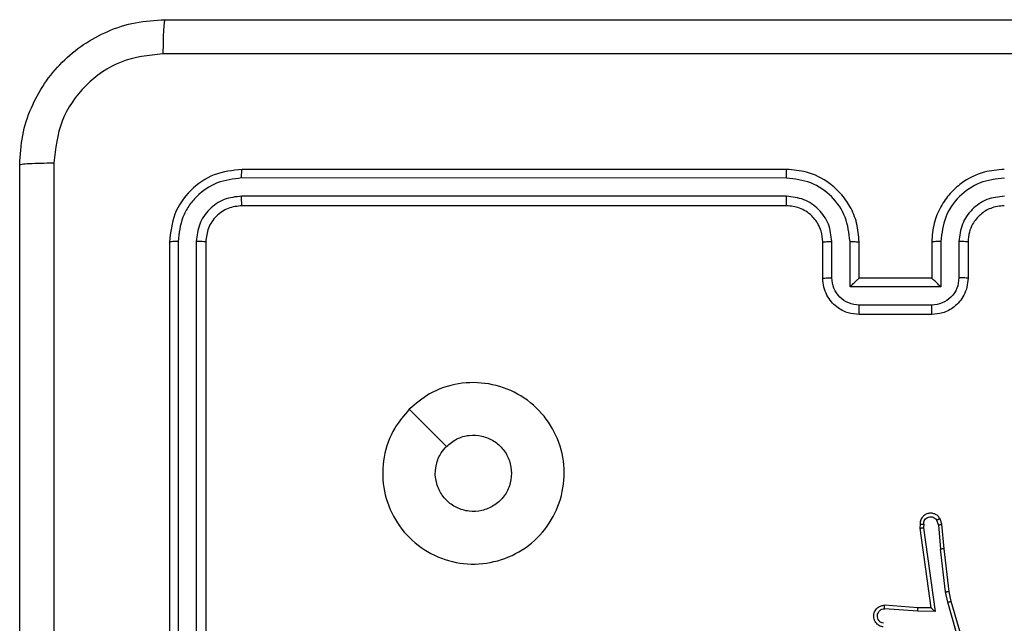
# Model space of a CAD drawing. Units: millimetres. Extents: x 3407 to 8484, y 4671 to 7768.
# Drawn here: x 4907 to 4962, y 6233 to 6266 of the extents above; entities that cross this region are included whole.
import ezdxf

# ---------------------------------------------------------------- set-up
doc = ezdxf.new("R2010")
doc.units = ezdxf.units.MM
doc.header["$LTSCALE"] = 50
doc.layers.add('FORMAT', color=7, linetype='Continuous')

msp = doc.modelspace()

# ---------------------------------------------------------------- linework, layer by layer
at = {"layer": 'FORMAT', "color": 7, "linetype": 'Continuous', "lineweight": 25}
for p, q in [((4949.651, 6257.78), (4919.651, 6257.78)), ((4949.647, 6257.305), (4919.627, 6257.306)), ((4949.647, 6256.305), (4919.627, 6256.305)), ((4949.651, 6255.78), (4919.651, 6255.78)), ((4915.651, 6253.78), (4915.651, 6223.78)), ((4916.125, 6253.803), (4916.125, 6223.784)), ((4917.125, 6253.803), (4917.126, 6223.784)), ((4917.651, 6253.78), (4917.651, 6223.78)), ((4951.651, 6251.78), (4951.651, 6253.78)), ((4952.149, 6251.801), (4952.148, 6253.803)), ((4953.149, 6251.301), (4953.149, 6253.803)), ((4953.651, 6251.78), (4953.651, 6253.78)), ((4957.651, 6253.78), (4957.651, 6251.78)), ((4958.152, 6253.803), (4958.152, 6251.301)), ((4959.153, 6253.803), (4959.153, 6251.801)), ((4959.651, 6253.78), (4959.651, 6251.78)), ((4953.651, 6251.78), (4953.65, 6251.78)), ((4957.651, 6251.78), (4953.651, 6251.78)), ((4957.651, 6251.78), (4957.651, 6251.78)), ((4958.152, 6251.301), (4953.149, 6251.301)), ((4957.652, 6250.3), (4953.649, 6250.3)), ((4957.651, 6249.78), (4953.651, 6249.78)), ((4957.011, 6238.221), (4956.991, 6238.01)), ((4957.212, 6238.223), (4957.192, 6238.019)), ((4958.021, 6238.183), (4957.929, 6238.444)), ((4958.217, 6238.221), (4958.112, 6238.52)), ((4958.342, 6236.868), (4958.217, 6238.221)), ((4956.991, 6238.01), (4957.608, 6233.614)), ((4957.192, 6238.019), (4957.839, 6233.415)), ((4958.021, 6238.183), (4958.144, 6236.852)), ((4958.411, 6234.494), (4958.144, 6236.852)), ((4958.607, 6234.523), (4958.342, 6236.868)), ((4958.538, 6233.928), (4958.411, 6234.494)), ((4958.731, 6233.974), (4958.607, 6234.523)), ((4959.742, 6229.728), (4958.538, 6233.928)), ((4959.937, 6229.768), (4958.731, 6233.974)), ((4956.885, 6233.425), (4955.048, 6233.568)), ((4956.894, 6233.621), (4955.053, 6233.764)), ((4957.839, 6233.415), (4956.885, 6233.425)), ((4957.608, 6233.614), (4956.894, 6233.621)), ((4957.608, 6233.614), (4957.608, 6233.614))]:
    msp.add_line(p, q, dxfattribs=at)
at = {"layer": 'FORMAT', "color": 7, "linetype": 'Continuous', "lineweight": 25, "flags": 128}
msp.add_lwpolyline([(4928.867, 6244.563), (4929.892, 6243.539), (4930.916, 6242.515)], dxfattribs=at)
at = {"layer": 'FORMAT', "color": 7, "linetype": 'Continuous', "lineweight": 25}
for points, knots in [([(4907.401, 6258.03), (4907.433, 6258.575), (4907.497, 6259.652), (4908.147, 6261.654), (4909.602, 6263.83), (4911.779, 6265.285), (4913.781, 6265.933), (4914.856, 6265.997), (4915.401, 6266.03)], [0, 0, 0, 0, 0.130546, 0.257575, 0.500017, 0.742666, 0.869631, 1, 1, 1, 1]), ([(4915.401, 6266.03), (4915.387, 6266.001), (4915.36, 6265.942), (4915.326, 6265.519), (4915.301, 6264.901), (4915.296, 6264.403), (4915.294, 6264.153)], [0, 0, 0, 0, 0.249939, 0.499873, 0.749597, 1, 1, 1, 1]), ([(4915.401, 6266.03), (4924.34, 6266.03), (4942.223, 6266.03), (4969.079, 6266.03), (4986.961, 6266.03), (4995.901, 6266.03)], [0, 0, 0, 0, 0.3332958, 0.6667014, 1, 1, 1, 1]), ([(4915.294, 6264.153), (4914.506, 6264.062), (4912.931, 6263.881), (4910.94, 6262.491), (4909.555, 6260.498), (4909.37, 6258.924), (4909.278, 6258.137)], [0, 0, 0, 0, 0.249954, 0.500054, 0.749966, 1, 1, 1, 1]), ([(4996.008, 6264.153), (4987.044, 6264.153), (4969.115, 6264.152), (4942.187, 6264.152), (4924.258, 6264.153), (4915.294, 6264.153)], [0, 0, 0, 0, 0.333336, 0.666664, 1, 1, 1, 1]), ([(4907.401, 6258.03), (4907.429, 6258.043), (4907.485, 6258.07), (4907.912, 6258.105), (4908.531, 6258.13), (4909.029, 6258.135), (4909.278, 6258.137)], [0, 0, 0, 0, 0.250402, 0.500126, 0.750061, 1, 1, 1, 1]), ([(4907.401, 6177.53), (4907.401, 6186.469), (4907.401, 6204.351), (4907.401, 6231.208), (4907.401, 6249.09), (4907.401, 6258.03)], [0, 0, 0, 0, 0.333296, 0.666701, 1, 1, 1, 1]), ([(4909.278, 6258.137), (4909.278, 6251.414), (4909.279, 6237.969), (4909.279, 6224.509), (4909.279, 6217.78)], [0, 0, 0, 0, 0.500008, 1, 1, 1, 1]), ([(4919.651, 6257.78), (4919.127, 6257.72), (4918.078, 6257.599), (4916.756, 6256.674), (4915.831, 6255.351), (4915.711, 6254.304), (4915.651, 6253.78)], [0, 0, 0, 0, 0.250151, 0.500128, 0.750041, 1, 1, 1, 1]), ([(4919.627, 6257.306), (4919.628, 6257.376), (4919.629, 6257.516), (4919.635, 6257.672), (4919.643, 6257.763), (4919.648, 6257.774), (4919.651, 6257.78)], [0, 0, 0, 0, 0.279838, 0.559146, 0.779529, 1, 1, 1, 1]), ([(4949.647, 6257.305), (4949.647, 6257.368), (4949.647, 6257.494), (4949.648, 6257.65), (4949.649, 6257.758), (4949.65, 6257.772), (4949.651, 6257.78)], [0, 0, 0, 0, 0.250147, 0.5, 0.749853, 1, 1, 1, 1]), ([(4953.651, 6253.78), (4953.624, 6254.131), (4953.572, 6254.809), (4953.188, 6255.721), (4952.663, 6256.459), (4951.884, 6257.16), (4950.861, 6257.681), (4950.02, 6257.75), (4949.651, 6257.78)], [0, 0, 0, 0, 0.167928, 0.323661, 0.467185, 0.598489, 0.82351, 1, 1, 1, 1]), ([(4961.651, 6257.78), (4961.279, 6257.749), (4960.435, 6257.68), (4959.411, 6257.155), (4958.633, 6256.453), (4958.111, 6255.715), (4957.729, 6254.805), (4957.677, 6254.13), (4957.651, 6253.78)], [0, 0, 0, 0, 0.177609, 0.403002, 0.534212, 0.677457, 0.832724, 1, 1, 1, 1]), ([(4919.627, 6257.306), (4919.17, 6257.25), (4918.257, 6257.14), (4917.281, 6256.468), (4916.698, 6255.764), (4916.255, 6254.952), (4916.177, 6254.262), (4916.125, 6253.803)], [0, 0, 0, 0, 0.249619, 0.499221, 0.623817, 0.749846, 1, 1, 1, 1]), ([(4953.149, 6253.803), (4953.096, 6254.262), (4952.989, 6255.178), (4952.181, 6256.337), (4951.021, 6257.138), (4950.105, 6257.249), (4949.647, 6257.305)], [0, 0, 0, 0, 0.250454, 0.500145, 0.750095, 1, 1, 1, 1]), ([(4961.655, 6257.305), (4961.197, 6257.249), (4960.281, 6257.138), (4959.12, 6256.337), (4958.312, 6255.178), (4958.206, 6254.262), (4958.152, 6253.803)], [0, 0, 0, 0, 0.249904, 0.499848, 0.749541, 1, 1, 1, 1]), ([(4919.627, 6256.305), (4919.299, 6256.268), (4918.807, 6256.212), (4918.226, 6255.895), (4917.724, 6255.479), (4917.244, 6254.782), (4917.165, 6254.13), (4917.125, 6253.803)], [0, 0, 0, 0, 0.250153, 0.37617, 0.500781, 0.750383, 1, 1, 1, 1]), ([(4919.651, 6255.78), (4919.647, 6255.79), (4919.64, 6255.811), (4919.632, 6255.952), (4919.628, 6256.126), (4919.627, 6256.245), (4919.627, 6256.305)], [0, 0, 0, 0, 0.279843, 0.559005, 0.779447, 1, 1, 1, 1]), ([(4952.148, 6253.803), (4952.11, 6254.131), (4952.034, 6254.785), (4951.457, 6255.613), (4950.628, 6256.185), (4949.974, 6256.265), (4949.647, 6256.305)], [0, 0, 0, 0, 0.250454, 0.500149, 0.750098, 1, 1, 1, 1]), ([(4949.651, 6255.78), (4949.651, 6255.782), (4949.65, 6255.786), (4949.649, 6255.818), (4949.649, 6255.867), (4949.648, 6255.933), (4949.647, 6256.013), (4949.647, 6256.105), (4949.647, 6256.203), (4949.647, 6256.271), (4949.647, 6256.305)], [0, 0, 0, 0, 0.125044, 0.250192, 0.375253, 0.5, 0.624747, 0.749808, 0.874956, 1, 1, 1, 1]), ([(4961.655, 6256.305), (4961.326, 6256.266), (4960.671, 6256.19), (4959.844, 6255.612), (4959.272, 6254.783), (4959.193, 6254.13), (4959.153, 6253.803)], [0, 0, 0, 0, 0.250433, 0.500125, 0.750064, 1, 1, 1, 1]), ([(4919.651, 6255.78), (4919.389, 6255.75), (4918.865, 6255.69), (4918.203, 6255.227), (4917.741, 6254.565), (4917.681, 6254.042), (4917.651, 6253.78)], [0, 0, 0, 0, 0.250209, 0.500129, 0.749985, 1, 1, 1, 1]), ([(4951.651, 6253.78), (4951.634, 6253.978), (4951.606, 6254.314), (4951.439, 6254.694), (4951.324, 6254.879), (4951.275, 6254.947), (4951.271, 6254.953), (4951.269, 6254.955), (4951.269, 6254.955), (4951.269, 6254.955), (4951.269, 6254.955), (4951.201, 6255.049), (4951.034, 6255.241), (4950.73, 6255.478), (4950.27, 6255.716), (4949.895, 6255.755), (4949.651, 6255.78)], [0, 0, 0, 0, 0.189211, 0.320293, 0.392972, 0.397941, 0.400083, 0.400334, 0.400459, 0.400474, 0.400482, 0.400485, 0.51069, 0.642687, 0.768395, 1, 1, 1, 1]), ([(4961.651, 6255.78), (4961.394, 6255.751), (4960.914, 6255.697), (4960.303, 6255.306), (4959.918, 6254.83), (4959.692, 6254.302), (4959.665, 6253.963), (4959.651, 6253.78)], [0, 0, 0, 0, 0.2444336, 0.4573384, 0.675442, 0.8245431, 1, 1, 1, 1]), ([(4916.125, 6253.803), (4916.054, 6253.803), (4915.914, 6253.802), (4915.759, 6253.795), (4915.668, 6253.788), (4915.657, 6253.782), (4915.651, 6253.78)], [0, 0, 0, 0, 0.279838, 0.559146, 0.779529, 1, 1, 1, 1]), ([(4917.651, 6253.78), (4917.64, 6253.783), (4917.62, 6253.79), (4917.479, 6253.798), (4917.304, 6253.803), (4917.185, 6253.803), (4917.125, 6253.803)], [0, 0, 0, 0, 0.279843, 0.559004, 0.779447, 1, 1, 1, 1]), ([(4951.651, 6253.78), (4951.659, 6253.783), (4951.674, 6253.789), (4951.788, 6253.796), (4951.953, 6253.802), (4952.083, 6253.802), (4952.148, 6253.803)], [0, 0, 0, 0, 0.2501684, 0.5, 0.7498316, 1, 1, 1, 1]), ([(4953.149, 6253.803), (4953.215, 6253.802), (4953.346, 6253.802), (4953.512, 6253.796), (4953.627, 6253.789), (4953.643, 6253.783), (4953.651, 6253.78)], [0, 0, 0, 0, 0.2501715, 0.5, 0.7498285, 1, 1, 1, 1]), ([(4958.152, 6253.803), (4958.087, 6253.802), (4957.956, 6253.802), (4957.789, 6253.796), (4957.674, 6253.789), (4957.659, 6253.783), (4957.651, 6253.78)], [0, 0, 0, 0, 0.2501727, 0.5, 0.7498273, 1, 1, 1, 1]), ([(4959.651, 6253.78), (4959.643, 6253.783), (4959.628, 6253.789), (4959.514, 6253.796), (4959.349, 6253.802), (4959.218, 6253.802), (4959.153, 6253.803)], [0, 0, 0, 0, 0.2501695, 0.5, 0.7498305, 1, 1, 1, 1]), ([(4951.651, 6251.78), (4951.66, 6251.783), (4951.68, 6251.789), (4951.812, 6251.796), (4951.976, 6251.801), (4952.091, 6251.801), (4952.149, 6251.801)], [0, 0, 0, 0, 0.2798451, 0.5590798, 0.7794884, 1, 1, 1, 1]), ([(4953.651, 6249.78), (4953.449, 6249.798), (4953.007, 6249.837), (4952.484, 6250.123), (4952.106, 6250.486), (4951.861, 6250.852), (4951.686, 6251.291), (4951.663, 6251.614), (4951.651, 6251.78)], [0, 0, 0, 0, 0.1922476, 0.4225088, 0.5525067, 0.6920925, 0.8412595, 1, 1, 1, 1]), ([(4953.649, 6250.3), (4953.453, 6250.324), (4953.061, 6250.372), (4952.563, 6250.715), (4952.217, 6251.212), (4952.171, 6251.605), (4952.149, 6251.801)], [0, 0, 0, 0, 0.249903, 0.499849, 0.749544, 1, 1, 1, 1]), ([(4953.149, 6251.301), (4953.204, 6251.356), (4953.315, 6251.466), (4953.449, 6251.597), (4953.544, 6251.687), (4953.601, 6251.74), (4953.639, 6251.773), (4953.647, 6251.778), (4953.65, 6251.78)], [0, 0, 0, 0, 0.251476, 0.502491, 0.646471, 0.77567, 0.892481, 1, 1, 1, 1]), ([(4959.651, 6251.78), (4959.639, 6251.614), (4959.616, 6251.293), (4959.442, 6250.854), (4959.198, 6250.488), (4958.82, 6250.125), (4958.297, 6249.837), (4957.853, 6249.798), (4957.651, 6249.78)], [0, 0, 0, 0, 0.158211, 0.307, 0.446359, 0.576282, 0.806845, 1, 1, 1, 1]), ([(4958.152, 6251.301), (4958.097, 6251.356), (4957.987, 6251.466), (4957.852, 6251.597), (4957.758, 6251.687), (4957.701, 6251.74), (4957.663, 6251.773), (4957.655, 6251.778), (4957.651, 6251.78)], [0, 0, 0, 0, 0.25147, 0.502487, 0.646497, 0.775725, 0.892512, 1, 1, 1, 1]), ([(4959.153, 6251.801), (4959.13, 6251.605), (4959.084, 6251.212), (4958.738, 6250.715), (4958.241, 6250.372), (4957.848, 6250.324), (4957.652, 6250.3)], [0, 0, 0, 0, 0.250457, 0.500151, 0.750096, 1, 1, 1, 1]), ([(4959.651, 6251.78), (4959.641, 6251.783), (4959.622, 6251.789), (4959.49, 6251.796), (4959.325, 6251.801), (4959.21, 6251.801), (4959.153, 6251.801)], [0, 0, 0, 0, 0.279846, 0.559079, 0.779488, 1, 1, 1, 1]), ([(4953.651, 6249.78), (4953.651, 6249.782), (4953.651, 6249.786), (4953.65, 6249.818), (4953.65, 6249.866), (4953.65, 6249.931), (4953.65, 6250.011), (4953.65, 6250.102), (4953.649, 6250.2), (4953.649, 6250.267), (4953.649, 6250.3)], [0, 0, 0, 0, 0.125043, 0.250192, 0.375253, 0.5, 0.624747, 0.749808, 0.874957, 1, 1, 1, 1]), ([(4957.651, 6249.78), (4957.651, 6249.782), (4957.651, 6249.786), (4957.651, 6249.818), (4957.652, 6249.866), (4957.652, 6249.931), (4957.652, 6250.011), (4957.652, 6250.102), (4957.652, 6250.2), (4957.652, 6250.267), (4957.652, 6250.3)], [0, 0, 0, 0, 0.125043, 0.250193, 0.375254, 0.5, 0.624746, 0.749807, 0.874957, 1, 1, 1, 1]), ([(4928.867, 6244.563), (4929.225, 6244.865), (4930.015, 6245.533), (4931.559, 6246.052), (4933.264, 6246.045), (4934.887, 6245.486), (4936.217, 6244.405), (4937.121, 6242.955), (4937.491, 6241.288), (4937.287, 6239.589), (4936.534, 6238.053), (4935.316, 6236.851), (4933.766, 6236.123), (4932.065, 6235.946), (4930.401, 6236.341), (4928.963, 6237.269), (4927.912, 6238.617), (4927.366, 6240.239), (4927.395, 6241.945), (4927.924, 6243.459), (4928.579, 6244.226), (4928.867, 6244.563)], [0, 0, 0, 0, 0.044736, 0.098639, 0.151934, 0.205874, 0.260191, 0.313198, 0.366982, 0.420857, 0.474336, 0.527986, 0.581906, 0.635427, 0.689069, 0.742821, 0.79663, 0.850209, 0.903793, 0.957775, 1, 1, 1, 1]), ([(4930.915, 6242.514), (4931.099, 6242.665), (4931.465, 6242.966), (4932.165, 6243.155), (4932.879, 6243.116), (4933.544, 6242.839), (4934.075, 6242.359), (4934.433, 6241.732), (4934.478, 6241.263), (4934.501, 6241.03)], [0, 0, 0, 0, 0.143036, 0.28607, 0.429053, 0.572254, 0.715511, 0.858783, 1, 1, 1, 1]), ([(4934.501, 6241.03), (4934.478, 6240.794), (4934.431, 6240.322), (4934.07, 6239.693), (4933.537, 6239.216), (4932.872, 6238.942), (4932.156, 6238.904), (4931.466, 6239.104), (4930.881, 6239.523), (4930.468, 6240.111), (4930.272, 6240.804), (4930.319, 6241.519), (4930.56, 6242.109), (4930.815, 6242.4), (4930.915, 6242.514)], [0, 0, 0, 0, 0.085849, 0.171701, 0.257506, 0.34329, 0.4291, 0.514999, 0.600978, 0.686987, 0.772999, 0.858939, 0.944849, 1, 1, 1, 1]), ([(4958.112, 6238.52), (4958.073, 6238.578), (4957.997, 6238.693), (4957.82, 6238.799), (4957.629, 6238.842), (4957.454, 6238.823), (4957.298, 6238.76), (4957.155, 6238.651), (4957.06, 6238.503), (4957.013, 6238.351), (4957.011, 6238.265), (4957.011, 6238.221)], [0, 0, 0, 0, 0.131639, 0.258828, 0.381563, 0.499845, 0.587763, 0.700355, 0.837494, 0.915653, 1, 1, 1, 1]), ([(4957.011, 6238.221), (4957.012, 6238.221), (4957.013, 6238.222), (4957.027, 6238.223), (4957.047, 6238.223), (4957.081, 6238.223), (4957.137, 6238.223), (4957.187, 6238.223), (4957.212, 6238.223)], [0, 0, 0, 0, 0.133584, 0.264862, 0.393646, 0.519796, 0.764396, 1, 1, 1, 1]), ([(4957.212, 6238.223), (4957.212, 6238.266), (4957.214, 6238.353), (4957.271, 6238.473), (4957.362, 6238.568), (4957.48, 6238.627), (4957.61, 6238.644), (4957.739, 6238.618), (4957.853, 6238.55), (4957.904, 6238.479), (4957.929, 6238.444)], [0, 0, 0, 0, 0.124999, 0.249998, 0.375109, 0.499952, 0.625013, 0.749788, 0.874847, 1, 1, 1, 1]), ([(4958.112, 6238.52), (4958.11, 6238.52), (4958.104, 6238.519), (4958.073, 6238.506), (4958.038, 6238.492), (4958.006, 6238.478), (4957.969, 6238.462), (4957.943, 6238.45), (4957.929, 6238.444)], [0, 0, 0, 0, 0.22294, 0.463421, 0.590535, 0.722354, 0.858973, 1, 1, 1, 1]), ([(4958.021, 6238.183), (4958.037, 6238.187), (4958.067, 6238.193), (4958.11, 6238.202), (4958.145, 6238.21), (4958.181, 6238.217), (4958.21, 6238.221), (4958.215, 6238.221), (4958.217, 6238.221)], [0, 0, 0, 0, 0.155876, 0.303052, 0.441086, 0.570292, 0.80233, 1, 1, 1, 1]), ([(4956.991, 6238.01), (4956.993, 6238.01), (4956.997, 6238.012), (4957.027, 6238.014), (4957.064, 6238.016), (4957.101, 6238.017), (4957.144, 6238.018), (4957.176, 6238.019), (4957.192, 6238.019)], [0, 0, 0, 0, 0.198162, 0.430306, 0.55948, 0.697531, 0.844478, 1, 1, 1, 1]), ([(4958.342, 6236.868), (4958.339, 6236.868), (4958.333, 6236.869), (4958.287, 6236.866), (4958.221, 6236.86), (4958.17, 6236.855), (4958.144, 6236.852)], [0, 0, 0, 0, 0.250161, 0.5, 0.749839, 1, 1, 1, 1]), ([(4958.411, 6234.494), (4958.426, 6234.496), (4958.457, 6234.501), (4958.5, 6234.508), (4958.536, 6234.514), (4958.572, 6234.519), (4958.601, 6234.523), (4958.605, 6234.523), (4958.607, 6234.523)], [0, 0, 0, 0, 0.155255, 0.302039, 0.440023, 0.569211, 0.80156, 1, 1, 1, 1]), ([(4958.538, 6233.928), (4958.555, 6233.932), (4958.589, 6233.941), (4958.634, 6233.952), (4958.67, 6233.96), (4958.703, 6233.968), (4958.726, 6233.973), (4958.729, 6233.974), (4958.731, 6233.974)], [0, 0, 0, 0, 0.174036, 0.334239, 0.480175, 0.612075, 0.833827, 1, 1, 1, 1]), ([(4954.985, 6232.561), (4954.927, 6232.573), (4954.801, 6232.6), (4954.659, 6232.7), (4954.56, 6232.816), (4954.498, 6232.929), (4954.46, 6233.061), (4954.453, 6233.201), (4954.478, 6233.336), (4954.545, 6233.491), (4954.673, 6233.64), (4954.862, 6233.745), (4954.992, 6233.758), (4955.053, 6233.764)], [0, 0, 0, 0, 0.096991, 0.213448, 0.279264, 0.349983, 0.425604, 0.504881, 0.580474, 0.652204, 0.78343, 0.899382, 1, 1, 1, 1]), ([(4955.002, 6232.764), (4954.954, 6232.776), (4954.857, 6232.801), (4954.741, 6232.903), (4954.668, 6233.036), (4954.648, 6233.187), (4954.685, 6233.335), (4954.772, 6233.459), (4954.899, 6233.546), (4954.998, 6233.561), (4955.048, 6233.568)], [0, 0, 0, 0, 0.124995, 0.250016, 0.374954, 0.499983, 0.624938, 0.749968, 0.874907, 1, 1, 1, 1]), ([(4955.048, 6233.568), (4955.048, 6233.592), (4955.049, 6233.642), (4955.051, 6233.708), (4955.052, 6233.745), (4955.053, 6233.762), (4955.053, 6233.763), (4955.053, 6233.764)], [0, 0, 0, 0, 0.238275, 0.484002, 0.737276, 0.867703, 1, 1, 1, 1]), ([(4956.885, 6233.425), (4956.887, 6233.45), (4956.889, 6233.502), (4956.893, 6233.567), (4956.895, 6233.611), (4956.894, 6233.618), (4956.894, 6233.621)], [0, 0, 0, 0, 0.25044, 0.500122, 0.750059, 1, 1, 1, 1]), ([(4957.839, 6233.415), (4957.809, 6233.442), (4957.759, 6233.486), (4957.697, 6233.539), (4957.657, 6233.573), (4957.63, 6233.596), (4957.612, 6233.611), (4957.609, 6233.613), (4957.608, 6233.614)], [0, 0, 0, 0, 0.300648, 0.503149, 0.651068, 0.780964, 0.895795, 1, 1, 1, 1])]:
    msp.add_open_spline(points, degree=3, knots=knots, dxfattribs=at)

doc.saveas('drawing.dxf')
